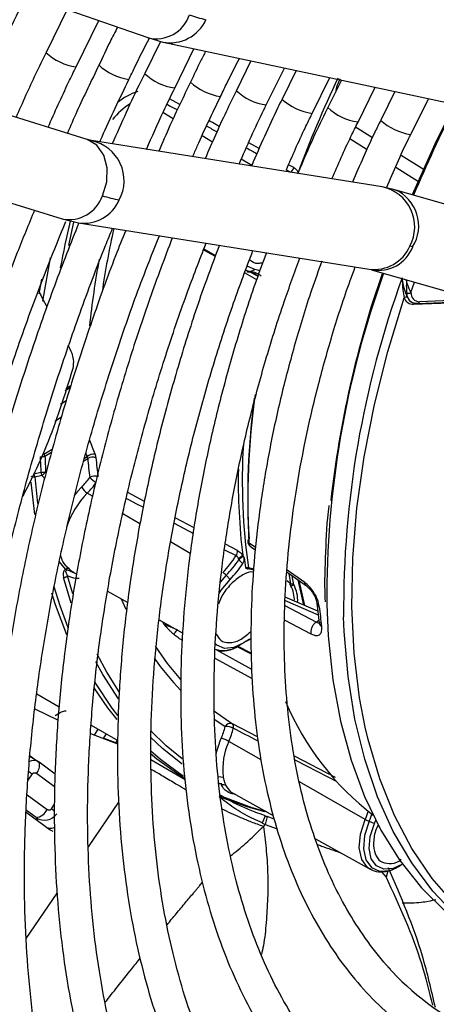
# Model space of a CAD drawing. Units: millimetres. Extents: x 5 to 414, y 3 to 291.
# Drawn here: x 392 to 393, y 157 to 159 of the extents above; entities that cross this region are included whole.
import ezdxf

# ---------------------------------------------------------------- set-up
doc = ezdxf.new("R2010")
doc.units = ezdxf.units.MM

msp = doc.modelspace()

# ---------------------------------------------------------------- linework, layer by layer
at = {"color": 7, "linetype": 'Continuous', "lineweight": 25}
for p, q in [((391.0986, 159.0897), (392.3539, 158.6517)), ((392.2263, 158.4379), (390.9725, 158.8296)), ((392.1842, 158.7109), (392.1402, 158.6205)), ((392.2032, 158.5902), (392.2509, 158.6876)), ((390.8993, 158.6691), (392.1741, 158.2708)), ((392.3535, 158.6518), (392.3854, 158.6425)), ((392.3805, 158.6439), (392.3471, 158.5763)), ((392.3856, 158.6424), (392.9813, 158.5153)), ((392.4105, 158.5459), (392.4506, 158.6285)), ((392.5701, 158.603), (392.5397, 158.5405)), ((392.6025, 158.5103), (392.641, 158.5879)), ((392.6654, 158.5827), (392.6357, 158.5227)), ((392.6989, 158.4923), (392.7359, 158.5677)), ((392.7604, 158.5624), (392.7317, 158.5049)), ((392.7951, 158.4745), (392.8309, 158.5474)), ((392.8725, 158.5385), (392.8429, 158.4784)), ((392.9058, 158.4481), (392.9434, 158.5234)), ((392.2356, 158.4353), (392.2267, 158.4378)), ((392.8457, 158.3384), (392.2355, 158.4353)), ((392.8726, 158.3322), (392.8459, 158.3384)), ((393.0649, 158.2766), (392.8723, 158.3323)), ((392.1737, 158.271), (392.208, 158.2625)), ((392.2081, 158.2625), (392.8183, 158.1656)), ((392.4715, 158.2077), (392.496, 158.194)), ((392.569, 158.1604), (392.5781, 158.1646)), ((392.8182, 158.1656), (392.8233, 158.1643)), ((392.8236, 158.1642), (393.0887, 158.0875)), ((392.9063, 158.1162), (392.9138, 158.1381)), ((392.9068, 158.0966), (392.9077, 158.0961)), ((392.9198, 158.0932), (393.0514, 158.0983)), ((392.1825, 157.8884), (392.1703, 157.881)), ((392.1291, 157.7384), (392.1147, 157.7348)), ((392.1167, 157.7288), (392.1311, 157.7324)), ((392.1165, 157.6498), (392.1089, 157.7181)), ((392.5685, 157.5834), (392.5791, 157.5759)), ((392.5644, 157.5363), (392.5762, 157.5337)), ((392.5763, 157.5351), (392.565, 157.5375)), ((392.1971, 157.5291), (392.1993, 157.5279)), ((392.1991, 157.5276), (392.2047, 157.5245)), ((392.5183, 157.5222), (392.5263, 157.5135)), ((392.646, 157.5287), (392.6869, 157.4998)), ((392.6601, 157.5024), (392.6566, 157.5212)), ((392.6687, 157.5127), (392.6805, 157.4594)), ((392.6705, 157.5114), (392.6828, 157.4584)), ((392.2692, 157.4886), (392.3117, 157.465)), ((392.7107, 157.4464), (392.6422, 157.476)), ((392.7086, 157.4633), (392.7137, 157.4217)), ((392.3777, 157.4283), (392.4272, 157.4007)), ((392.4155, 157.4072), (392.3873, 157.4196)), ((392.5404, 157.3725), (392.5709, 157.3572)), ((392.5441, 157.3737), (392.5501, 157.3771)), ((392.1207, 157.2731), (392.1678, 157.2459)), ((392.1166, 157.2416), (392.1641, 157.2182)), ((392.4915, 157.2381), (392.5312, 157.21)), ((392.2347, 157.2073), (392.2905, 157.1751)), ((392.2336, 157.1894), (392.2902, 157.168)), ((392.2903, 157.1686), (392.261, 157.1801)), ((392.1228, 157.131), (392.1064, 157.1409)), ((392.1182, 157.1338), (392.1065, 157.1424)), ((392.1261, 157.1284), (392.1207, 157.1319)), ((392.1591, 157.1043), (392.1253, 157.1293)), ((392.3603, 157.1348), (392.432, 157.0934)), ((392.5255, 157.0686), (392.6171, 157.0177)), ((392.0985, 157.0247), (392.1488, 156.9876)), ((392.6003, 157.0165), (392.5941, 157.0016)), ((392.6022, 157.007), (392.6004, 156.9987)), ((392.6004, 156.9987), (392.6253, 156.9891)), ((392.6041, 157.0154), (392.6022, 157.007)), ((392.619, 157.0099), (392.6042, 157.0154)), ((392.8185, 157.0052), (392.8294, 157.0008)), ((392.1459, 156.9906), (392.1449, 156.9905)), ((392.7056, 156.9685), (392.8204, 156.9046)), ((392.8796, 156.9097), (392.8856, 156.9131)), ((392.8446, 156.8994), (392.8539, 156.8877)), ((392.8745, 156.9069), (392.8796, 156.9097))]:
    msp.add_line(p, q, dxfattribs=at)
at = {"color": 8, "linetype": 'Continuous', "lineweight": 25}
for p, q in [((392.4211, 158.5111), (392.3994, 158.5231)), ((392.4071, 158.4815), (392.3855, 158.4944)), ((392.7901, 158.4644), (392.8256, 158.4422)), ((392.4896, 158.4324), (392.4677, 158.4454)), ((392.5878, 158.4188), (392.5658, 158.4309)), ((392.7781, 158.4395), (392.8143, 158.4169)), ((392.8857, 158.4048), (392.9339, 158.3746)), ((392.5718, 158.3834), (392.55, 158.3964)), ((392.6605, 158.3786), (392.6493, 158.3848)), ((392.6537, 158.3692), (392.6541, 158.3688)), ((392.8743, 158.3795), (392.9221, 158.3497)), ((392.4709, 158.2062), (392.4954, 158.1924)), ((392.1485, 158.1889), (392.1328, 158.0981)), ((392.5572, 158.1577), (392.5822, 158.1436)), ((392.559, 158.1632), (392.569, 158.1604)), ((392.1259, 158.1133), (392.131, 158.1441)), ((392.8967, 158.1421), (392.8935, 158.1439)), ((392.9118, 158.0917), (393.0549, 158.0973)), ((393.0406, 158.1014), (392.924, 158.0969)), ((392.1906, 157.9162), (392.1802, 157.9099)), ((392.1918, 157.92), (392.1815, 157.9138)), ((392.1708, 157.8823), (392.1829, 157.8896)), ((392.1726, 157.8542), (392.1583, 157.8454)), ((392.1357, 157.7764), (392.1532, 157.787)), ((392.1512, 157.7802), (392.1377, 157.772)), ((392.2192, 157.7626), (392.2275, 157.7676)), ((392.2208, 157.7683), (392.2263, 157.7716)), ((392.2237, 157.7783), (392.2263, 157.7716)), ((392.1167, 157.7288), (392.1221, 157.6732)), ((392.2377, 157.6883), (392.2267, 157.6948)), ((392.3469, 157.6772), (392.3115, 157.6959)), ((392.3372, 157.63), (392.3013, 157.651)), ((392.4511, 157.6221), (392.4114, 157.6431)), ((392.409, 157.6313), (392.4493, 157.6102)), ((392.4429, 157.568), (392.4016, 157.5922)), ((392.515, 157.5759), (392.5391, 157.5634)), ((392.5419, 157.5742), (392.5167, 157.5875)), ((392.5796, 157.5804), (392.5662, 157.5899)), ((392.1812, 157.5347), (392.1683, 157.5503)), ((392.6831, 157.5071), (392.6463, 157.5332)), ((392.1928, 157.4636), (392.1768, 157.5172)), ((392.1964, 157.4832), (392.1854, 157.5211)), ((392.5183, 157.5222), (392.5054, 157.5074)), ((392.6541, 157.5042), (392.6503, 157.5257)), ((392.6541, 157.5042), (392.6455, 157.5108)), ((392.2978, 157.4727), (392.3076, 157.4508)), ((392.7069, 157.4237), (392.6418, 157.458)), ((392.6421, 157.4692), (392.7115, 157.4391)), ((392.6412, 157.4279), (392.6963, 157.3989)), ((392.7069, 157.4237), (392.7129, 157.4281)), ((392.4169, 157.4065), (392.4155, 157.4072)), ((392.5708, 157.3587), (392.5419, 157.3732)), ((392.4947, 157.3479), (392.5731, 157.305)), ((392.5723, 157.3244), (392.4985, 157.3647)), ((392.4921, 157.2206), (392.5162, 157.2042)), ((392.5839, 157.1825), (392.5312, 157.21)), ((392.2415, 157.1864), (392.2498, 157.1986)), ((392.2664, 157.189), (392.2607, 157.1806)), ((392.2863, 157.1701), (392.2898, 157.1754)), ((392.5919, 157.1342), (392.5238, 157.1732)), ((392.7476, 157.0972), (392.6615, 157.1421)), ((392.1107, 157.1047), (392.1018, 157.0915)), ((392.1581, 157.0774), (392.1197, 157.1057)), ((392.5014, 157.0995), (392.5124, 157.0983)), ((392.5279, 157.0673), (392.5182, 157.0798)), ((392.8102, 157.0091), (392.672, 157.0883)), ((392.1003, 157.0611), (392.1423, 157.0301)), ((392.5046, 157.0592), (392.5718, 157.0343)), ((392.1513, 157.0311), (392.158, 157.0411)), ((392.2289, 156.9515), (392.2925, 157.0456)), ((392.1193, 157.0129), (392.0987, 157.0281)), ((392.1193, 157.0129), (392.1217, 157.0076)), ((392.8578, 156.9015), (392.8539, 156.8877)), ((392.0986, 156.7587), (392.1632, 156.8543))]:
    msp.add_line(p, q, dxfattribs=at)
at = {"color": 7, "linetype": 'Continuous', "lineweight": 25, "flags": 128}
for points in [[(392.9968, 158.5104), (392.9561, 158.4278), (392.9089, 158.3217)], [(392.1877, 158.2148), (392.1927, 158.2381), (392.1986, 158.2638)], [(392.5781, 158.1646), (392.5621, 158.1714), (392.562, 158.1714)], [(392.81, 157.2031), (392.7982, 157.265), (392.7868, 157.3582), (392.7821, 157.456), (392.784, 157.5578), (392.7926, 157.663), (392.8078, 157.7709), (392.8295, 157.881), (392.8576, 157.9925), (392.8919, 158.1049)], [(392.5036, 157.4839), (392.5079, 157.4907), (392.5263, 157.5135)], [(392.1835, 157.3973), (392.16, 157.4599), (392.1521, 157.4848)], [(392.7294, 157.461), (392.7325, 157.3947), (392.7424, 157.3027), (392.7585, 157.2155), (392.7808, 157.1335), (392.809, 157.0571), (392.8432, 156.9867), (392.883, 156.9228), (392.9283, 156.8657), (392.9788, 156.8158), (393.0342, 156.7732), (393.0655, 156.7536)], [(393.057, 156.7615), (393.0021, 156.8062), (392.9523, 156.8584), (392.9078, 156.9178), (392.8691, 156.9841), (392.8361, 157.0568), (392.8092, 157.1357), (392.7885, 157.2201), (392.7741, 157.3097), (392.7661, 157.404), (392.7649, 157.435)], [(392.5551, 157.3802), (392.534, 157.3701), (392.5144, 157.3683), (392.4985, 157.3752), (392.4951, 157.3784)], [(392.2893, 157.2189), (392.2698, 157.2439), (392.2414, 157.2854)], [(392.4306, 157.0945), (392.3723, 157.136), (392.3585, 157.1477)], [(392.1253, 157.1293), (392.126, 157.1286), (392.1261, 157.1284)], [(392.5994, 157.0252), (392.5641, 157.0346), (392.5036, 157.0565)], [(392.5718, 157.0343), (392.5719, 157.0343), (392.6019, 157.0261)], [(392.8886, 156.915), (392.869, 156.9059), (392.8496, 156.9044), (392.8337, 156.9115), (392.823, 156.9264), (392.8185, 156.9478), (392.8207, 156.9735), (392.8294, 157.0008)], [(392.8294, 157.0008), (392.8315, 157.0059), (392.8322, 157.0075)], [(392.1488, 156.9876), (392.1527, 156.9853), (392.154, 156.9848)]]:
    msp.add_lwpolyline(points, dxfattribs=at)
at = {"color": 8, "linetype": 'Continuous', "lineweight": 25, "flags": 128}
for points in [[(392.2585, 158.3197), (392.2677, 158.3487), (392.2687, 158.3783), (392.2615, 158.4051), (392.2469, 158.4257), (392.2267, 158.4378), (392.2263, 158.4379)], [(392.6674, 158.3667), (392.6679, 158.367), (392.6692, 158.3678)], [(392.2148, 157.7075), (392.2064, 157.6984), (392.1993, 157.6897)], [(392.3087, 157.6838), (392.3132, 157.6814), (392.3302, 157.6725), (392.3443, 157.6651)], [(392.1558, 157.5008), (392.1687, 157.4586), (392.1855, 157.4124)], [(392.3873, 157.4196), (392.3861, 157.4222), (392.3852, 157.4241)], [(392.2935, 157.2774), (392.2678, 157.3183), (392.2471, 157.3566)], [(392.2923, 157.2623), (392.2596, 157.3134), (392.2449, 157.34)], [(392.2411, 157.299), (392.2783, 157.2432), (392.2902, 157.2276)], [(393.0535, 156.7811), (392.9996, 156.8291), (392.9511, 156.8848), (392.9083, 156.9478), (392.8714, 157.0177), (392.8406, 157.0942), (392.8162, 157.1768), (392.81, 157.2031)], [(392.4256, 157.1368), (392.3922, 157.1641), (392.3594, 157.1957)], [(392.4261, 157.125), (392.3847, 157.1583), (392.3595, 157.1821)], [(392.36, 157.1531), (392.3805, 157.1355), (392.4287, 157.1004)], [(392.8195, 156.9051), (392.815, 156.9084), (392.8029, 156.9252), (392.7978, 156.9493), (392.8004, 156.9783), (392.8102, 157.0091)], [(392.8185, 157.0052), (392.809, 156.9754), (392.8066, 156.9474), (392.8114, 156.9242), (392.8231, 156.9079), (392.8404, 156.9002), (392.8616, 156.9019), (392.8745, 156.9069)]]:
    msp.add_lwpolyline(points, dxfattribs=at)
at = {"color": 8, "linetype": 'Continuous', "lineweight": 25}
for centre, radius, start, end in [((392.3717, 158.7223), 0.0729, 255.802, 341.9843), ((392.4008, 158.7232), 0.0822, 259.2472, 335.7707), ((392.2189, 158.7045), 0.1153, 226.6603, 262.0097), ((392.3299, 158.6782), 0.1153, 226.6617, 261.9846), ((392.4261, 158.6607), 0.1157, 226.7818, 261.9871), ((392.5221, 158.6423), 0.1152, 226.6421, 262.0251), ((394.9701, 157.52), 2.4521, 154.7311, 159.774), ((392.3653, 158.4286), 0.1145, 106.5793, 130.8553), ((392.6186, 158.625), 0.1158, 226.7066, 261.9002), ((392.3921, 158.39), 0.1438, 121.7193, 141.3464), ((392.7147, 158.6072), 0.1158, 226.7837, 261.9508), ((395.4426, 157.2534), 2.7469, 152.7901, 157.1321), ((392.811, 158.5896), 0.1161, 226.8372, 261.9228), ((392.922, 158.5632), 0.1161, 226.7804, 261.8606), ((392.2179, 158.3511), 0.086, 332.011, 77.8201), ((392.1878, 158.3445), 0.075, 259.5218, 340.6638), ((392.8281, 158.2542), 0.086, 331.9989, 78.1613), ((392.8402, 158.2565), 0.0823, 327.6983, 66.8163), ((392.219, 158.3433), 0.0816, 262.2954, 336.4977), ((394.2902, 157.7721), 2.157, 166.7661, 169.4243), ((394.1409, 157.8396), 1.9036, 167.5281, 171.5936), ((392.8292, 158.2464), 0.0816, 262.2954, 336.4977), ((392.8382, 158.2392), 0.0765, 259.2436, 339.5535), ((394.0402, 157.8553), 1.819, 169.5148, 173.9802), ((394.7472, 157.4729), 2.0178, 160.1858, 180.3374), ((394.8034, 157.4497), 2.0386, 159.9905, 180.411), ((392.9162, 158.0904), 0.00458, 128.3165, 163.4585), ((392.9193, 158.098), 0.00486, 276.5195, 346.4577), ((394.129, 157.681), 1.5655, 171.8823, 183.3375), ((393.9933, 158.4637), 1.8804, 200.4652, 201.4237), ((393.8603, 157.7208), 1.3082, 176.6501, 188.0568), ((393.8299, 157.7198), 1.2863, 178.8792, 186.9356), ((392.2065, 157.5639), 0.0477, 243.872, 274.0373), ((392.7182, 157.4648), 0.00978, 188.7656, 242.3793), ((392.7235, 157.4235), 0.00996, 190.1404, 241.8927), ((392.5134, 157.417), 0.0531, 249.9723, 305.3537), ((392.8362, 157.68), 0.5748, 215.2598, 223.9872), ((392.6817, 157.1044), 0.1896, 156.6376, 167.5749), ((392.0992, 157.1238), 0.0273, 318.4665, 9.6554), ((391.9727, 156.9172), 0.2328, 53.6327, 55.8027), ((392.0718, 156.9224), 0.1347, 50.1616, 53.8492), ((392.6186, 157.0913), 0.2085, 336.7795, 341.7377), ((392.6211, 157.0899), 0.2148, 336.7841, 341.6176)]:
    msp.add_arc(centre, radius, start, end, dxfattribs=at)
at = {"color": 7, "linetype": 'Continuous', "lineweight": 25}
for centre, radius, start, end in [((392.5455, 158.9875), 0.3061, 250.04, 256.8158), ((392.6411, 158.3854), 0.0206, 307.8049, 340.6837), ((392.3414, 158.5723), 0.2659, 251.826, 259.6866), ((392.8954, 158.1647), 0.0499, 73.2494, 80.0853), ((392.5655, 158.1677), 0.00813, 240.9226, 295.8149), ((392.5559, 158.1163), 0.0446, 48.0979, 82.7839), ((392.5632, 158.1148), 0.046, 51.1651, 82.7533), ((392.5714, 158.1137), 0.0513, 69.721, 82.4181), ((394.9082, 157.4393), 2.1834, 160.793, 173.6975), ((392.9015, 158.1238), 0.009, 243.203, 301.9919), ((392.9179, 158.1142), 0.0205, 175.6919, 269.6665), ((392.9241, 158.1148), 0.0179, 175.6919, 269.6666), ((392.8963, 158.1008), 0.00596, 65.2193, 136.6871), ((392.9107, 158.1116), 0.0199, 199.6648, 273.2682), ((392.9166, 158.1129), 0.019, 200.4271, 239.026), ((392.9197, 158.0971), 0.00387, 239.2563, 271.9406), ((394.0816, 157.6902), 1.5181, 172.2844, 183.4624), ((392.1265, 157.858), 0.0867, 270.7941, 277.4769), ((395.4214, 157.899), 3.2962, 182.2195, 182.7913), ((392.1177, 157.7655), 0.0211, 17.9436, 31.0176), ((395.4201, 157.8993), 3.2848, 182.2196, 182.7913), ((392.2427, 157.7488), 0.0281, 89.7392, 125.8537), ((392.2127, 157.765), 0.0151, 9.9475, 25.7009), ((392.2372, 157.7526), 0.0179, 64.7126, 122.8019), ((393.4117, 157.8721), 1.1888, 185.0433, 186.987), ((393.4194, 157.8724), 1.1791, 185.0434, 186.9868), ((392.1156, 157.7451), 0.0164, 242.0932, 273.9878), ((392.1273, 157.8197), 0.0813, 271.2655, 278.3885), ((392.1214, 157.7513), 0.0213, 297.1377, 302.3374), ((392.1206, 157.7527), 0.0229, 302.184, 324.0804), ((392.0883, 157.8319), 0.1774, 315.5009, 323.9649), ((392.2417, 157.7132), 0.0174, 65.0194, 124.6954), ((392.279, 157.7747), 0.0668, 224.9664, 239.8681), ((392.2425, 157.7213), 0.0309, 206.4461, 239.2176), ((392.0861, 157.8329), 0.1971, 315.5009, 323.9649), ((392.362, 157.5632), 0.1888, 135.7962, 161.5952), ((392.5683, 157.5942), 0.00478, 114.1206, 243.7133), ((392.3603, 157.6758), 0.2112, 315.5973, 327.8373), ((392.3643, 157.6732), 0.2157, 315.5705, 326.7988), ((392.524, 157.573), 0.0179, 327.5096, 3.8617), ((391.9146, 158.3585), 1.0189, 308.1416, 308.7973), ((392.5871, 157.5055), 0.0652, 120.1121, 130.5016), ((393.6521, 157.7005), 1.1053, 187.3433, 188.4284), ((392.1861, 157.5276), 0.00856, 73.9502, 124.4299), ((392.3632, 157.6735), 0.2285, 315.5592, 326.3555), ((392.562, 157.5374), 0.00302, 328.0398, 1.231), ((392.1746, 157.5338), 0.0167, 277.628, 310.5513), ((392.4942, 157.5002), 0.0326, 42.4633, 58.5558), ((392.652, 157.5075), 0.00388, 256.8829, 302.2688), ((392.6557, 157.5059), 0.00561, 247.748, 321.9662), ((392.5993, 157.4705), 0.0621, 357.4711, 29.1216), ((392.6018, 157.4702), 0.0666, 355.4008, 28.9669), ((393.8751, 157.5768), 1.1677, 185.9325, 187.9835), ((392.252, 157.5481), 0.2158, 316.127, 319.2214), ((392.6294, 157.269), 0.1338, 116.0417, 123.7331), ((392.6133, 157.284), 0.1127, 112.2257, 120.155), ((392.8578, 157.6893), 0.5819, 212.9187, 221.5914), ((393.1895, 157.4875), 0.5932, 202.9071, 232.315), ((392.3468, 157.2488), 0.1752, 336.7172, 345.2529), ((392.5268, 157.199), 0.0118, 68.6064, 153.8354), ((392.5188, 157.1746), 0.0297, 60.8766, 95.0251), ((392.5252, 157.2037), 0.00869, 338.8354, 46.4672), ((392.3451, 157.2501), 0.1946, 336.7172, 345.2529), ((392.4938, 157.1208), 0.0604, 60.1658, 76.6566), ((392.6455, 157.1161), 0.1344, 154.8532, 187.3261), ((392.5108, 157.0693), 0.0128, 54.9436, 100.09), ((392.1146, 157.0431), 0.0306, 278.8, 334.8243), ((392.843, 157.0676), 0.067, 240.7092, 248.5646), ((393.3106, 157.1124), 0.6132, 222.3668, 243.4271)]:
    msp.add_arc(centre, radius, start, end, dxfattribs=at)
at = {"color": 8, "linetype": 'Continuous', "lineweight": 25}
for centre, major_axis, ratio, start_param, end_param in [((392.3596, 158.6063), (1.8117, -1.0034), 0.031881, 4.749034, 4.761127), ((392.3596, 158.6063), (1.8117, -1.0034), 0.031881, 4.795162, 4.807284), ((392.3596, 158.6063), (1.8117, -1.0034), 0.031881, 4.841323, 4.853564), ((392.3596, 158.6063), (1.8117, -1.0034), 0.031881, 4.887956, 4.893042), ((392.2549, 158.2615), (1.8025, -1.0039), 0.031055, 1.403521, 1.412418), ((392.4778, 157.2287), (1.7857, -0.922), 0.00022, 1.51069, 1.539854), ((392.107, 157.104), (0.0155, 0.0272), 0.67059, 0.095337, 0.773713), ((392.4778, 157.2287), (1.7857, -0.922), 0.00022, 1.417858, 1.466934)]:
    msp.add_ellipse(centre, major_axis=major_axis, ratio=ratio, start_param=start_param, end_param=end_param, dxfattribs=at)
at = {"color": 7, "linetype": 'Continuous', "lineweight": 25}
for centre, major_axis, ratio, start_param, end_param in [((392.2315, 157.7771), (-0.0102, 0.0177), 0.498249, 3.961004, 4.419614), ((392.601, 157.7359), (0.0331, 0.1863), 0.258486, 2.818751, 2.861377), ((392.107, 157.104), (0.0155, 0.0272), 0.67059, 6.164451, 6.378522), ((392.1365, 157.0387), (0.0291, -0.012), 0.985823, 4.520208, 6.081504), ((392.1433, 157.0236), (-0.023, 0.0259), 0.892106, 2.403512, 2.834306)]:
    msp.add_ellipse(centre, major_axis=major_axis, ratio=ratio, start_param=start_param, end_param=end_param, dxfattribs=at)
for points, knots in [([(392.0508, 158.6406), (392.0626, 158.6658), (392.0782, 158.6993), (392.0953, 158.7323), (392.0995, 158.7404)], [0, 0, 0, 0, 0.7533429, 1, 1, 1, 1]), ([(392.2902, 158.6739), (392.2849, 158.6637), (392.2712, 158.6373), (392.2588, 158.6105), (392.2512, 158.5941)], [0, 0, 0, 0, 0.388477, 1, 1, 1, 1]), ([(392.3141, 158.5638), (392.3179, 158.572), (392.3315, 158.6013), (392.3463, 158.63), (392.357, 158.6508)], [0, 0, 0, 0, 0.280594, 1, 1, 1, 1]), ([(392.1402, 158.6205), (392.1327, 158.6054), (392.1106, 158.5604), (392.0904, 158.5148), (392.077, 158.4845)], [0, 0, 0, 0, 0.336189, 1, 1, 1, 1]), ([(392.4751, 158.6233), (392.4715, 158.6163), (392.4603, 158.5948), (392.4503, 158.573), (392.4435, 158.5583)], [0, 0, 0, 0, 0.327166, 1, 1, 1, 1]), ([(392.1443, 158.4635), (392.1584, 158.4952), (392.1772, 158.5376), (392.1979, 158.5795), (392.2032, 158.5902)], [0, 0, 0, 0, 0.7455232, 1, 1, 1, 1]), ([(392.2512, 158.5941), (392.2354, 158.5616), (392.2123, 158.5142), (392.1914, 158.4661), (392.1848, 158.4508)], [0, 0, 0, 0, 0.682625, 1, 1, 1, 1]), ([(392.5065, 158.5281), (392.5111, 158.538), (392.5236, 158.5649), (392.5373, 158.5914), (392.5461, 158.6082)], [0, 0, 0, 0, 0.367708, 1, 1, 1, 1]), ([(392.3471, 158.5763), (392.3443, 158.5707), (392.3201, 158.5218), (392.2982, 158.4723), (392.2788, 158.4284)], [0, 0, 0, 0, 0.115155, 1, 1, 1, 1]), ([(392.2529, 158.4325), (392.2545, 158.4361), (392.2735, 158.4802), (392.2947, 158.5237), (392.3141, 158.5638)], [0, 0, 0, 0, 0.080359, 1, 1, 1, 1]), ([(392.4435, 158.5583), (392.4288, 158.528), (392.4054, 158.4798), (392.3844, 158.4309), (392.3767, 158.4129)], [0, 0, 0, 0, 0.630355, 1, 1, 1, 1]), ([(392.7573, 158.5652), (392.7551, 158.5607), (392.7505, 158.5512), (392.7486, 158.5417), (392.7476, 158.5367)], [0, 0, 0, 0, 0.478072, 1, 1, 1, 1]), ([(392.3508, 158.417), (392.3624, 158.4435), (392.3813, 158.4868), (392.4024, 158.5294), (392.4105, 158.5459)], [0, 0, 0, 0, 0.613755, 1, 1, 1, 1]), ([(392.4479, 158.4016), (392.4511, 158.409), (392.4694, 158.4515), (392.4897, 158.4935), (392.5065, 158.5281)], [0, 0, 0, 0, 0.175855, 1, 1, 1, 1]), ([(392.5397, 158.5405), (392.5324, 158.5257), (392.5091, 158.4784), (392.4883, 158.4304), (392.474, 158.3974)], [0, 0, 0, 0, 0.31289, 1, 1, 1, 1]), ([(392.5453, 158.3861), (392.562, 158.4242), (392.5803, 158.4658), (392.6007, 158.5068), (392.6025, 158.5103)], [0, 0, 0, 0, 0.914157, 1, 1, 1, 1]), ([(392.6357, 158.5227), (392.6327, 158.5168), (392.6098, 158.4708), (392.5895, 158.4241), (392.5718, 158.3834)], [0, 0, 0, 0, 0.128776, 1, 1, 1, 1]), ([(392.6446, 158.3742), (392.6573, 158.4035), (392.6745, 158.4431), (392.6938, 158.4822), (392.6989, 158.4923)], [0, 0, 0, 0, 0.739245, 1, 1, 1, 1]), ([(392.7317, 158.5049), (392.7299, 158.5011), (392.7088, 158.4589), (392.6877, 158.4124), (392.6701, 158.3696), (392.6687, 158.3661)], [0, 0, 0, 0, 0.082186, 0.923794, 1, 1, 1, 1]), ([(392.7404, 158.3551), (392.7533, 158.3849), (392.7705, 158.425), (392.7901, 158.4644), (392.7951, 158.4745)], [0, 0, 0, 0, 0.743644, 1, 1, 1, 1]), ([(392.8429, 158.4784), (392.8387, 158.4701), (392.8174, 158.4272), (392.7987, 158.3835), (392.7836, 158.3483)], [0, 0, 0, 0, 0.1938827, 1, 1, 1, 1]), ([(392.8547, 158.3363), (392.8694, 158.3705), (392.8856, 158.408), (392.9041, 158.4449), (392.9058, 158.4481)], [0, 0, 0, 0, 0.9108116, 1, 1, 1, 1]), ([(392.6605, 158.3786), (392.6617, 158.3778), (392.6638, 158.3765), (392.6661, 158.3737), (392.6679, 158.3709), (392.6688, 158.3688), (392.6692, 158.3678)], [0, 0, 0, 0, 0.3313045, 0.5465994, 0.7679437, 1, 1, 1, 1]), ([(392.1157, 158.2891), (392.1035, 158.2595), (392.071, 158.1805), (392.0235, 158.0513), (391.9729, 157.9022), (391.9275, 157.7532), (391.8873, 157.6049), (391.8525, 157.4574), (391.8229, 157.3112), (391.799, 157.1666), (391.7809, 157.0299), (391.7735, 156.9427), (391.7701, 156.9022)], [0, 0, 0, 0, 0.0631054, 0.1686936, 0.2742905, 0.3798976, 0.4855163, 0.5911478, 0.6967932, 0.8024534, 0.908129, 1, 1, 1, 1]), ([(392.2642, 155.3264), (392.256, 155.3345), (392.2255, 155.3646), (392.1772, 155.4234), (392.1196, 155.5026), (392.0672, 155.5881), (392.0197, 155.6792), (391.9772, 155.7759), (391.9399, 155.8778), (391.9079, 155.9848), (391.8812, 156.0966), (391.8599, 156.2129), (391.844, 156.3335), (391.8336, 156.4582), (391.8287, 156.5865), (391.8293, 156.7182), (391.8355, 156.853), (391.8472, 156.9905), (391.8644, 157.1305), (391.8871, 157.2726), (391.9152, 157.4165), (391.9487, 157.5617), (391.9874, 157.7081), (392.0314, 157.8551), (392.0805, 158.0025), (392.1303, 158.1395), (392.1659, 158.2271), (392.1815, 158.2657)], [0, 0, 0, 0, 0.015259, 0.056967, 0.098613, 0.140196, 0.181718, 0.223187, 0.264612, 0.306001, 0.347363, 0.388707, 0.430038, 0.471361, 0.512682, 0.554001, 0.595323, 0.636647, 0.677975, 0.719309, 0.760647, 0.801991, 0.84334, 0.884694, 0.926052, 0.967415, 1, 1, 1, 1]), ([(392.2087, 158.2624), (392.1916, 158.2189), (392.1557, 158.1278), (392.107, 157.9885), (392.0615, 157.8451), (392.0212, 157.7021), (391.9862, 157.5599), (391.9565, 157.4188), (391.9323, 157.2793), (391.9136, 157.1416), (391.9005, 157.0061), (391.8929, 156.8732), (391.891, 156.7431), (391.8948, 156.6163), (391.9042, 156.493), (391.9192, 156.3735), (391.9398, 156.2581), (391.9659, 156.1472), (391.9976, 156.0411), (392.0347, 155.94), (392.0771, 155.8441), (392.1247, 155.7539), (392.1774, 155.6694), (392.235, 155.5909), (392.2974, 155.5187), (392.3644, 155.4529), (392.4358, 155.3936), (392.5114, 155.3412), (392.589, 155.296), (392.6433, 155.2719), (392.6695, 155.2602)], [0, 0, 0, 0, 0.032735, 0.06871, 0.10469, 0.140673, 0.176662, 0.212656, 0.248655, 0.28466, 0.320671, 0.356688, 0.39271, 0.428737, 0.464767, 0.500797, 0.536824, 0.572843, 0.608848, 0.644833, 0.68079, 0.71671, 0.752585, 0.788407, 0.824173, 0.859883, 0.89554, 0.931156, 0.966745, 1, 1, 1, 1]), ([(392.3382, 155.581), (392.3294, 155.5904), (392.2997, 155.622), (392.254, 155.6824), (392.2013, 155.7617), (392.1538, 155.8472), (392.1112, 155.9382), (392.0738, 156.0346), (392.0416, 156.1361), (392.0148, 156.2424), (391.9933, 156.3534), (391.9772, 156.4686), (391.9666, 156.588), (391.9615, 156.711), (391.9619, 156.8375), (391.9679, 156.967), (391.9793, 157.0994), (391.9963, 157.2341), (392.0188, 157.3709), (392.0466, 157.5095), (392.0798, 157.6494), (392.1183, 157.7902), (392.1619, 157.9317), (392.2109, 158.0735), (392.2503, 158.18), (392.2749, 158.2391), (392.2799, 158.2511)], [0, 0, 0, 0, 0.018981, 0.063393, 0.107729, 0.15199, 0.196184, 0.24032, 0.28441, 0.328465, 0.372496, 0.416509, 0.460514, 0.504513, 0.548512, 0.592512, 0.636516, 0.680525, 0.72454, 0.768561, 0.812589, 0.856622, 0.900661, 0.944706, 0.988754, 1, 1, 1, 1]), ([(392.3073, 158.2467), (392.3001, 158.2289), (392.2744, 158.1654), (392.2354, 158.0557), (392.1902, 157.9181), (392.1505, 157.7808), (392.116, 157.6442), (392.0869, 157.5087), (392.0631, 157.3747), (392.0449, 157.2425), (392.0323, 157.1125), (392.0252, 156.985), (392.0238, 156.8604), (392.0281, 156.7391), (392.038, 156.6213), (392.0535, 156.5074), (392.0746, 156.3978), (392.1013, 156.2926), (392.1335, 156.1923), (392.171, 156.0971), (392.2139, 156.0073), (392.2619, 155.9232), (392.3149, 155.8449), (392.3728, 155.7728), (392.4353, 155.7071), (392.5024, 155.6479), (392.5736, 155.5952), (392.6492, 155.55), (392.7031, 155.5216), (392.7327, 155.5103), (392.7346, 155.5096)], [0, 0, 0, 0, 0.014731, 0.052594, 0.09046, 0.128332, 0.166209, 0.204092, 0.241982, 0.279879, 0.317783, 0.355694, 0.393611, 0.431534, 0.46946, 0.507386, 0.545307, 0.583217, 0.621108, 0.658973, 0.6968, 0.734579, 0.7723, 0.809956, 0.847544, 0.885067, 0.922535, 0.959965, 0.997379, 1, 1, 1, 1]), ([(392.4393, 155.8055), (392.4206, 155.8271), (392.3826, 155.8708), (392.3313, 155.9446), (392.2841, 156.0243), (392.2419, 156.1099), (392.2049, 156.2009), (392.173, 156.297), (392.1464, 156.3981), (392.1251, 156.5038), (392.1093, 156.6138), (392.0989, 156.728), (392.0941, 156.8458), (392.0947, 156.9671), (392.1009, 157.0915), (392.1126, 157.2186), (392.1298, 157.348), (392.1525, 157.4795), (392.1805, 157.6126), (392.2139, 157.747), (392.2525, 157.8822), (392.2964, 158.0179), (392.3381, 158.1358), (392.3672, 158.2082), (392.3781, 158.2355)], [0, 0, 0, 0, 0.045515, 0.092181, 0.138756, 0.185247, 0.231664, 0.278023, 0.324337, 0.37062, 0.416881, 0.46313, 0.509374, 0.555617, 0.601861, 0.64811, 0.694365, 0.740627, 0.786896, 0.833173, 0.879457, 0.925748, 0.972045, 1, 1, 1, 1]), ([(392.4051, 158.2312), (392.389, 158.1887), (392.3564, 158.1023), (392.3134, 157.972), (392.2748, 157.8407), (392.2416, 157.7102), (392.2137, 157.5806), (392.1912, 157.4526), (392.1743, 157.3264), (392.1629, 157.2024), (392.1571, 157.081), (392.157, 156.9626), (392.1626, 156.8475), (392.1737, 156.736), (392.1906, 156.6285), (392.213, 156.5254), (392.2409, 156.4269), (392.2743, 156.3334), (392.3131, 156.2451), (392.3571, 156.1624), (392.4062, 156.0856), (392.4601, 156.0148), (392.5189, 155.9503), (392.5821, 155.8923), (392.6496, 155.8407), (392.7215, 155.7968), (392.7718, 155.7696), (392.7989, 155.7591), (392.7997, 155.7588)], [0, 0, 0, 0, 0.038912, 0.078992, 0.119078, 0.159171, 0.199271, 0.239379, 0.279496, 0.319622, 0.359756, 0.399897, 0.440045, 0.480196, 0.520345, 0.560486, 0.60061, 0.640708, 0.680766, 0.720771, 0.760712, 0.800576, 0.840358, 0.88006, 0.919692, 0.959274, 0.998832, 1, 1, 1, 1]), ([(392.5424, 156.0302), (392.5309, 156.0427), (392.5007, 156.0756), (392.4567, 156.136), (392.4103, 156.2104), (392.369, 156.2908), (392.3327, 156.3765), (392.3016, 156.4675), (392.2758, 156.5635), (392.2553, 156.6641), (392.2403, 156.7691), (392.2307, 156.8782), (392.2265, 156.9909), (392.228, 157.1071), (392.2349, 157.2263), (392.2473, 157.3481), (392.2653, 157.4722), (392.2886, 157.5982), (392.3173, 157.7257), (392.3513, 157.8543), (392.3906, 157.9837), (392.4319, 158.1057), (392.4623, 158.1844), (392.4761, 158.2199)], [0, 0, 0, 0, 0.0300926, 0.0794447, 0.1286851, 0.1778191, 0.2268605, 0.2758269, 0.3247366, 0.3736061, 0.4224495, 0.471278, 0.5201, 0.568921, 0.6177445, 0.6665739, 0.7154111, 0.764257, 0.8131119, 0.8619757, 0.9108479, 0.9597276, 1, 1, 1, 1]), ([(392.504, 158.2155), (392.4935, 158.1876), (392.4671, 158.1181), (392.4306, 158.0067), (392.394, 157.8819), (392.3629, 157.7577), (392.3371, 157.6347), (392.3167, 157.5131), (392.3019, 157.3936), (392.2927, 157.2763), (392.2891, 157.1617), (392.2912, 157.0502), (392.2989, 156.9421), (392.3123, 156.8379), (392.3313, 156.7378), (392.3559, 156.6422), (392.386, 156.5515), (392.4215, 156.466), (392.4622, 156.386), (392.5081, 156.3117), (392.559, 156.2435), (392.6146, 156.1815), (392.6747, 156.126), (392.7392, 156.0774), (392.8025, 156.0378), (392.8459, 156.0177), (392.865, 156.0089)], [0, 0, 0, 0, 0.028567, 0.071299, 0.114037, 0.156784, 0.19954, 0.242306, 0.285083, 0.327871, 0.370669, 0.413476, 0.45629, 0.499105, 0.541914, 0.584707, 0.627473, 0.670195, 0.712858, 0.755443, 0.797937, 0.84033, 0.882623, 0.92483, 0.966975, 1, 1, 1, 1]), ([(392.6636, 156.2346), (392.6513, 156.2472), (392.6207, 156.2784), (392.5769, 156.3357), (392.5319, 156.4051), (392.492, 156.4806), (392.4571, 156.5614), (392.4274, 156.6476), (392.403, 156.7386), (392.3838, 156.8344), (392.3701, 156.9344), (392.3619, 157.0385), (392.3591, 157.1463), (392.3618, 157.2574), (392.3701, 157.3714), (392.3839, 157.4879), (392.4031, 157.6066), (392.4277, 157.7269), (392.4576, 157.8486), (392.4929, 157.9712), (392.5314, 158.09), (392.5606, 158.1676), (392.5744, 158.2043)], [0, 0, 0, 0, 0.0346477, 0.0862617, 0.1377397, 0.1890851, 0.2403141, 0.291449, 0.3425134, 0.3935288, 0.444513, 0.4954803, 0.5464409, 0.5974009, 0.6483652, 0.6993374, 0.7503195, 0.8013125, 0.8523163, 0.9033307, 0.9543546, 1, 1, 1, 1]), ([(392.6029, 158.1998), (392.5955, 158.1801), (392.5734, 158.121), (392.5419, 158.0223), (392.5083, 157.9042), (392.4803, 157.787), (392.4575, 157.671), (392.4403, 157.5567), (392.4287, 157.4444), (392.4227, 157.3347), (392.4223, 157.2278), (392.4276, 157.1242), (392.4386, 157.0243), (392.4552, 156.9285), (392.4775, 156.837), (392.5052, 156.7504), (392.5384, 156.6689), (392.5769, 156.5929), (392.6206, 156.5226), (392.6691, 156.4584), (392.7225, 156.4006), (392.7802, 156.3491), (392.8425, 156.3049), (392.8927, 156.2747), (392.9231, 156.2616), (392.9302, 156.2586)], [0, 0, 0, 0, 0.022971, 0.068945, 0.114928, 0.160921, 0.206927, 0.252946, 0.298979, 0.345026, 0.391085, 0.437154, 0.483229, 0.529299, 0.575353, 0.621375, 0.667345, 0.713242, 0.759041, 0.804724, 0.850279, 0.89571, 0.941036, 0.986294, 1, 1, 1, 1]), ([(392.7605, 156.4648), (392.7536, 156.4716), (392.7291, 156.4956), (392.6918, 156.5436), (392.6488, 156.6083), (392.6109, 156.6792), (392.5781, 156.7555), (392.5504, 156.837), (392.5279, 156.9235), (392.5108, 157.0145), (392.4991, 157.1099), (392.4929, 157.2091), (392.4922, 157.312), (392.4969, 157.418), (392.5072, 157.5267), (392.5229, 157.6378), (392.5441, 157.7509), (392.5706, 157.8654), (392.6025, 157.9809), (392.6364, 158.0888), (392.6619, 158.1581), (392.6732, 158.1886)], [0, 0, 0, 0, 0.0219347, 0.0775737, 0.1330395, 0.1883334, 0.2434761, 0.2984982, 0.3534316, 0.408305, 0.4631421, 0.5179608, 0.5727741, 0.6275884, 0.68241, 0.7372431, 0.7920894, 0.8469497, 0.9018235, 0.95671, 1, 1, 1, 1]), ([(392.7193, 158.1823), (392.7119, 158.162), (392.6912, 158.1047), (392.6626, 158.0103), (392.6332, 157.8997), (392.6094, 157.7901), (392.591, 157.6819), (392.5782, 157.5756), (392.5709, 157.4717), (392.5694, 157.3705), (392.5735, 157.2726), (392.5833, 157.1782), (392.5988, 157.0879), (392.6199, 157.002), (392.6465, 156.9209), (392.6786, 156.845), (392.716, 156.7746), (392.7584, 156.71), (392.8058, 156.6517), (392.8578, 156.5997), (392.9144, 156.5546), (392.9639, 156.5219), (392.9958, 156.5068), (393.006, 156.502)], [0, 0, 0, 0, 0.02737, 0.077444, 0.127531, 0.177633, 0.227753, 0.27789, 0.328045, 0.378218, 0.428406, 0.478602, 0.528794, 0.578965, 0.629094, 0.679153, 0.72911, 0.778934, 0.8286, 0.878099, 0.927443, 0.97667, 1, 1, 1, 1]), ([(392.863, 156.695), (392.8623, 156.6956), (392.8453, 156.7123), (392.8159, 156.7511), (392.7755, 156.8113), (392.7404, 156.8781), (392.7104, 156.9501), (392.6855, 157.0274), (392.6658, 157.1095), (392.6516, 157.1961), (392.6427, 157.2869), (392.6393, 157.3815), (392.6414, 157.4795), (392.649, 157.5803), (392.6621, 157.6837), (392.6806, 157.7892), (392.7044, 157.8962), (392.7337, 158.0044), (392.762, 158.0959), (392.7823, 158.1512), (392.7893, 158.1702)], [0, 0, 0, 0, 0.002428, 0.063638, 0.124616, 0.185363, 0.245911, 0.306302, 0.366582, 0.426792, 0.486962, 0.547114, 0.607264, 0.66742, 0.727588, 0.787774, 0.847978, 0.908201, 0.96844, 1, 1, 1, 1]), ([(392.8879, 158.1472), (392.888, 158.1385), (392.8883, 158.1231), (392.8908, 158.1104), (392.8919, 158.1049)], [0, 0, 0, 0, 0.566033, 1, 1, 1, 1]), ([(392.8953, 158.1151), (392.8935, 158.1205), (392.8901, 158.1307), (392.8886, 158.1419), (392.8879, 158.1472)], [0, 0, 0, 0, 0.524654, 1, 1, 1, 1]), ([(392.8967, 158.1421), (392.8966, 158.1368), (392.8963, 158.1273), (392.8971, 158.1193), (392.8974, 158.1158)], [0, 0, 0, 0, 0.564739, 1, 1, 1, 1]), ([(392.9063, 158.1162), (392.9055, 158.1177), (392.9038, 158.121), (392.8998, 158.1297), (392.8979, 158.1373), (392.8967, 158.1421)], [0, 0, 0, 0, 0.2329215, 0.5078576, 1, 1, 1, 1]), ([(392.1242, 158.1197), (392.1288, 158.1105), (392.1346, 158.0991), (392.1408, 158.0879), (392.142, 158.0857)], [0, 0, 0, 0, 0.809982, 1, 1, 1, 1]), ([(392.8988, 158.1062), (392.8984, 158.1071), (392.8979, 158.1084), (392.897, 158.1107), (392.8961, 158.1128), (392.8956, 158.1144), (392.8953, 158.1151)], [0, 0, 0, 0, 0.318985, 0.535535, 0.762122, 1, 1, 1, 1]), ([(392.186, 158.0062), (392.1889, 158.0005), (392.1938, 157.9906), (392.1983, 157.9736), (392.197, 157.9631), (392.1962, 157.9569)], [0, 0, 0, 0, 0.358128, 0.617128, 1, 1, 1, 1]), ([(392.1962, 157.9569), (392.1789, 157.9007), (392.1491, 157.804), (392.1083, 157.7222), (392.0912, 157.688)], [0, 0, 0, 0, 0.5813509, 1, 1, 1, 1]), ([(392.7338, 157.6689), (392.7337, 157.6684), (392.7295, 157.635), (392.7266, 157.5709), (392.7241, 157.5038), (392.7258, 157.4701), (392.726, 157.4664)], [0, 0, 0, 0, 0.007185, 0.474808, 0.942504, 1, 1, 1, 1]), ([(392.5636, 157.5927), (392.5637, 157.592), (392.564, 157.5902), (392.5652, 157.5875), (392.5667, 157.5851), (392.568, 157.584), (392.5685, 157.5836)], [0, 0, 0, 0, 0.197621, 0.497485, 0.802061, 1, 1, 1, 1]), ([(392.5391, 157.5634), (392.5398, 157.5629), (392.5409, 157.5623), (392.5422, 157.5606), (392.5431, 157.559), (392.5436, 157.5578), (392.5439, 157.5572)], [0, 0, 0, 0, 0.322212, 0.538561, 0.764373, 1, 1, 1, 1]), ([(392.5419, 157.5742), (392.544, 157.5728), (392.548, 157.5703), (392.5514, 157.5663), (392.553, 157.5645)], [0, 0, 0, 0, 0.547152, 1, 1, 1, 1]), ([(392.5439, 157.5572), (392.544, 157.5568), (392.5443, 157.5561), (392.5446, 157.5554), (392.5447, 157.5551)], [0, 0, 0, 0, 0.565275, 1, 1, 1, 1]), ([(392.5447, 157.5551), (392.5456, 157.5539), (392.5471, 157.5521), (392.5494, 157.5499), (392.5514, 157.5483), (392.5528, 157.5474), (392.5534, 157.5469)], [0, 0, 0, 0, 0.361187, 0.583925, 0.796748, 1, 1, 1, 1]), ([(392.553, 157.5645), (392.5533, 157.564), (392.5537, 157.5631), (392.5542, 157.5623), (392.5544, 157.5619)], [0, 0, 0, 0, 0.55855, 1, 1, 1, 1]), ([(392.5534, 157.5469), (392.5539, 157.5478), (392.555, 157.5496), (392.5563, 157.5541), (392.5561, 157.5571), (392.5559, 157.5592)], [0, 0, 0, 0, 0.211999, 0.437202, 1, 1, 1, 1]), ([(392.1812, 157.5347), (392.1804, 157.5342), (392.1785, 157.5331), (392.1769, 157.5304), (392.1753, 157.5251), (392.1762, 157.5206), (392.1768, 157.5172)], [0, 0, 0, 0, 0.124105, 0.273163, 0.450892, 1, 1, 1, 1]), ([(392.565, 157.5375), (392.5642, 157.5375), (392.563, 157.5376), (392.5614, 157.5378), (392.56, 157.5381), (392.5592, 157.5383), (392.5588, 157.5385)], [0, 0, 0, 0, 0.341231, 0.561304, 0.780848, 1, 1, 1, 1]), ([(392.5588, 157.5385), (392.5589, 157.538), (392.5591, 157.5372), (392.5597, 157.5369), (392.56, 157.5367)], [0, 0, 0, 0, 0.4999027, 1, 1, 1, 1]), ([(392.5596, 157.5368), (392.5604, 157.5366), (392.562, 157.5361), (392.5637, 157.5359), (392.5645, 157.5358)], [0, 0, 0, 0, 0.5062341, 1, 1, 1, 1]), ([(392.6511, 157.5037), (392.6515, 157.5034), (392.652, 157.5028), (392.6526, 157.502), (392.6531, 157.5013), (392.6534, 157.5009), (392.6535, 157.5007)], [0, 0, 0, 0, 0.325094, 0.545802, 0.77128, 1, 1, 1, 1]), ([(392.6601, 157.5024), (392.6595, 157.5026), (392.6585, 157.5029), (392.6569, 157.5033), (392.6555, 157.5037), (392.6546, 157.5041), (392.6541, 157.5042)], [0, 0, 0, 0, 0.374141, 0.594972, 0.802859, 1, 1, 1, 1]), ([(392.7137, 157.4562), (392.7127, 157.4612), (392.7108, 157.4712), (392.7026, 157.4866), (392.693, 157.4991), (392.6864, 157.5044), (392.6831, 157.5071)], [0, 0, 0, 0, 0.281888, 0.562032, 0.782111, 1, 1, 1, 1]), ([(392.6859, 157.5005), (392.688, 157.4988), (392.6928, 157.495), (392.6986, 157.4874), (392.7029, 157.4804), (392.7057, 157.4745), (392.7078, 157.4686), (392.7083, 157.4651), (392.7086, 157.4633)], [0, 0, 0, 0, 0.202062, 0.437481, 0.567797, 0.705501, 0.84987, 1, 1, 1, 1]), ([(392.3873, 157.4196), (392.3894, 157.4173), (392.3927, 157.4134), (392.3977, 157.408), (392.4024, 157.4032), (392.4059, 157.4001), (392.4076, 157.3985)], [0, 0, 0, 0, 0.324324, 0.541495, 0.76679, 1, 1, 1, 1]), ([(392.6963, 157.3989), (392.7003, 157.3973), (392.7082, 157.3941), (392.7157, 157.3973), (392.7194, 157.4044), (392.719, 157.4112), (392.7188, 157.4147)], [0, 0, 0, 0, 0.277129, 0.554854, 0.777138, 1, 1, 1, 1]), ([(392.4269, 157.3849), (392.4247, 157.3862), (392.4211, 157.3883), (392.4159, 157.3919), (392.4116, 157.3951), (392.4089, 157.3974), (392.4076, 157.3985)], [0, 0, 0, 0, 0.349242, 0.572749, 0.789541, 1, 1, 1, 1]), ([(392.5207, 157.3651), (392.5233, 157.3654), (392.5314, 157.3665), (392.5394, 157.3714), (392.5449, 157.3747)], [0, 0, 0, 0, 0.321233, 1, 1, 1, 1]), ([(392.4985, 157.3647), (392.5019, 157.3638), (392.5089, 157.3619), (392.5167, 157.364), (392.5207, 157.3651)], [0, 0, 0, 0, 0.475558, 1, 1, 1, 1]), ([(392.1107, 157.1047), (392.1111, 157.1052), (392.1119, 157.1061), (392.1136, 157.107), (392.1155, 157.1073), (392.1177, 157.1069), (392.119, 157.1061), (392.1197, 157.1057)], [0, 0, 0, 0, 0.173051, 0.3508101, 0.5359521, 0.7643727, 1, 1, 1, 1]), ([(392.5182, 157.0798), (392.5169, 157.0829), (392.5146, 157.0884), (392.5129, 157.0958), (392.5122, 157.0989)], [0, 0, 0, 0, 0.563948, 1, 1, 1, 1]), ([(392.5086, 157.0819), (392.5086, 157.0821), (392.5085, 157.0823), (392.5084, 157.0828), (392.5086, 157.0835), (392.509, 157.084), (392.5092, 157.0842)], [0, 0, 0, 0, 0.249768, 0.398886, 0.722154, 1, 1, 1, 1]), ([(392.6003, 157.0165), (392.5931, 157.0192), (392.5754, 157.026), (392.5464, 157.0381), (392.5238, 157.049), (392.5093, 157.058), (392.5056, 157.0604)], [0, 0, 0, 0, 0.175636, 0.430742, 0.85317, 1, 1, 1, 1]), ([(392.5941, 157.0017), (392.5816, 157.0074), (392.5544, 157.02), (392.5256, 157.0391), (392.5117, 157.0502), (392.507, 157.054)], [0, 0, 0, 0, 0.355228, 0.778378, 1, 1, 1, 1]), ([(392.1513, 157.0311), (392.1509, 157.0306), (392.1501, 157.0297), (392.1484, 157.0289), (392.1464, 157.0285), (392.1443, 157.0289), (392.143, 157.0297), (392.1423, 157.0301)], [0, 0, 0, 0, 0.173051, 0.35081, 0.535952, 0.764373, 1, 1, 1, 1]), ([(392.6003, 157.0165), (392.601, 157.0163), (392.6023, 157.0159), (392.6036, 157.0156), (392.6041, 157.0154)], [0, 0, 0, 0, 0.554759, 1, 1, 1, 1]), ([(392.5941, 157.0016), (392.5953, 157.0011), (392.5974, 157.0001), (392.5995, 156.9991), (392.6004, 156.9987)], [0, 0, 0, 0, 0.559983, 1, 1, 1, 1]), ([(392.5964, 156.9945), (392.5971, 156.9952), (392.5984, 156.9966), (392.5997, 156.998), (392.6004, 156.9987)], [0, 0, 0, 0, 0.500192, 1, 1, 1, 1]), ([(392.7093, 156.9569), (392.7124, 156.9557), (392.7287, 156.9494), (392.7452, 156.9437), (392.7585, 156.939)], [0, 0, 0, 0, 0.188975, 1, 1, 1, 1]), ([(392.8198, 156.9062), (392.8228, 156.9042), (392.831, 156.8988), (392.8481, 156.8984), (392.8635, 156.9011), (392.8722, 156.9062), (392.8742, 156.9075)], [0, 0, 0, 0, 0.198365, 0.541589, 0.890206, 1, 1, 1, 1]), ([(392.9575, 156.614), (392.9492, 156.6502), (392.9257, 156.7522), (392.8854, 156.8465), (392.8594, 156.9073)], [0, 0, 0, 0, 0.355598, 1, 1, 1, 1]), ([(392.8539, 156.8877), (392.8813, 156.8285), (392.9213, 156.7422), (392.9444, 156.6483), (392.9517, 156.6188)], [0, 0, 0, 0, 0.685841, 1, 1, 1, 1]), ([(391.7665, 156.8479), (391.7644, 156.8138), (391.7595, 156.7336), (391.7585, 156.6106), (391.7622, 156.4788), (391.7718, 156.3506), (391.787, 156.2262), (391.8078, 156.1059), (391.8341, 155.9901), (391.866, 155.8789), (391.9032, 155.7727), (391.9458, 155.6718), (391.9936, 155.5763), (392.0466, 155.4866), (392.1045, 155.4027), (392.1673, 155.3251), (392.2347, 155.2537), (392.3066, 155.1889), (392.3828, 155.1306), (392.4632, 155.0794), (392.5371, 155.0393), (392.5856, 155.0194), (392.6045, 155.0116)], [0, 0, 0, 0, 0.038295, 0.090088, 0.141887, 0.19369, 0.245493, 0.297292, 0.349082, 0.400856, 0.452605, 0.50432, 0.555991, 0.607606, 0.659158, 0.710638, 0.762045, 0.813381, 0.864657, 0.915888, 0.967096, 1, 1, 1, 1])]:
    msp.add_open_spline(points, degree=3, knots=knots, dxfattribs=at)
at = {"color": 8, "linetype": 'Continuous', "lineweight": 25}
for points, knots in [([(392.5042, 158.465), (392.5016, 158.4664), (392.4944, 158.4704), (392.4872, 158.4744), (392.4825, 158.477)], [0, 0, 0, 0, 0.352533, 1, 1, 1, 1]), ([(392.5952, 158.1789), (392.5917, 158.178), (392.5807, 158.175), (392.5731, 158.1806), (392.5679, 158.1843)], [0, 0, 0, 0, 0.322632, 1, 1, 1, 1]), ([(392.1311, 157.7324), (392.1324, 157.7308), (392.1345, 157.7283), (392.1365, 157.7259), (392.1373, 157.725)], [0, 0, 0, 0, 0.638535, 1, 1, 1, 1]), ([(392.5662, 157.5899), (392.5664, 157.5885), (392.5667, 157.5858), (392.568, 157.5836), (392.5691, 157.5831), (392.5693, 157.583)], [0, 0, 0, 0, 0.463598, 0.906586, 1, 1, 1, 1]), ([(392.1884, 157.5359), (392.1834, 157.5407), (392.1748, 157.5492), (392.1722, 157.5594), (392.1711, 157.5637)], [0, 0, 0, 0, 0.578997, 1, 1, 1, 1]), ([(392.1812, 157.5347), (392.182, 157.5342), (392.1841, 157.5329), (392.1896, 157.5324), (392.194, 157.5297), (392.1978, 157.5281), (392.1997, 157.5272), (392.2001, 157.527)], [0, 0, 0, 0, 0.138819, 0.373648, 0.659841, 0.940919, 1, 1, 1, 1]), ([(392.1854, 157.5211), (392.1841, 157.5233), (392.1823, 157.5264), (392.1817, 157.5302), (392.182, 157.5319), (392.1825, 157.5326), (392.1832, 157.533), (392.1837, 157.5332), (392.1844, 157.5333), (392.1858, 157.5332), (392.1889, 157.5322), (392.1935, 157.5301), (392.1973, 157.5284), (392.1994, 157.5274)], [0, 0, 0, 0, 0.2978846, 0.4153996, 0.4570193, 0.4924418, 0.5058504, 0.5191991, 0.533265, 0.5484646, 0.6207596, 0.7898785, 1, 1, 1, 1]), ([(392.1884, 157.5359), (392.1895, 157.5349), (392.192, 157.5327), (392.1943, 157.5305), (392.1963, 157.5295), (392.1971, 157.5291)], [0, 0, 0, 0, 0.325385, 0.745017, 1, 1, 1, 1]), ([(392.5758, 157.5287), (392.5755, 157.5288), (392.5692, 157.5306), (392.5528, 157.5246), (392.5381, 157.5124), (392.5307, 157.5062)], [0, 0, 0, 0, 0.024286, 0.508766, 1, 1, 1, 1]), ([(392.5307, 157.5062), (392.5236, 157.4984), (392.5116, 157.4853), (392.5047, 157.4685), (392.5019, 157.4616)], [0, 0, 0, 0, 0.591798, 1, 1, 1, 1]), ([(392.686, 157.5005), (392.6858, 157.5006), (392.6851, 157.501), (392.6842, 157.5023), (392.6833, 157.5044), (392.6832, 157.5062), (392.6831, 157.5071)], [0, 0, 0, 0, 0.073735, 0.38249, 0.691245, 1, 1, 1, 1]), ([(392.3983, 157.4168), (392.3978, 157.4168), (392.3938, 157.4166), (392.3904, 157.4182), (392.3873, 157.4196)], [0, 0, 0, 0, 0.113458, 1, 1, 1, 1]), ([(392.7158, 157.422), (392.7146, 157.4217), (392.7121, 157.4212), (392.7086, 157.4229), (392.7069, 157.4237)], [0, 0, 0, 0, 0.499683, 1, 1, 1, 1]), ([(392.497, 157.3996), (392.4999, 157.3943), (392.5061, 157.383), (392.5245, 157.3791), (392.5467, 157.3842), (392.5616, 157.3969), (392.5691, 157.4033)], [0, 0, 0, 0, 0.227347, 0.4829, 0.73966, 1, 1, 1, 1]), ([(392.1595, 157.2276), (392.1638, 157.2305), (392.171, 157.2352), (392.179, 157.2369), (392.1821, 157.2376)], [0, 0, 0, 0, 0.604416, 1, 1, 1, 1]), ([(392.4345, 157.0707), (392.4284, 157.0743), (392.4144, 157.0823), (392.3954, 157.094), (392.3781, 157.1043), (392.3683, 157.11), (392.3626, 157.1128), (392.3609, 157.1137)], [0, 0, 0, 0, 0.290904, 0.664512, 0.814866, 0.94228, 1, 1, 1, 1]), ([(392.5092, 157.0842), (392.509, 157.0841), (392.5087, 157.0839), (392.5081, 157.0837), (392.5073, 157.0836), (392.5065, 157.0837), (392.5053, 157.084), (392.5041, 157.0845), (392.5035, 157.0849), (392.5032, 157.0851)], [0, 0, 0, 0, 0.1112711, 0.1841057, 0.2572721, 0.3915005, 0.545195, 0.8102163, 1, 1, 1, 1]), ([(392.537, 157.0622), (392.5366, 157.0623), (392.5291, 157.063), (392.5155, 157.0686), (392.5112, 157.0768), (392.5086, 157.0819)], [0, 0, 0, 0, 0.02517, 0.394411, 1, 1, 1, 1]), ([(392.5964, 156.9945), (392.5881, 156.9974), (392.5716, 157.0032), (392.5413, 157.0159), (392.5223, 157.0248), (392.5098, 157.0307)], [0, 0, 0, 0, 0.25813, 0.509522, 1, 1, 1, 1]), ([(392.8376, 156.998), (392.8361, 156.995), (392.83, 156.9826), (392.8265, 156.9599), (392.8299, 156.9362), (392.8413, 156.9195), (392.8598, 156.9154), (392.876, 156.9176), (392.8847, 156.9244), (392.886, 156.9254)], [0, 0, 0, 0, 0.057233, 0.239151, 0.42114, 0.603052, 0.785048, 0.967903, 1, 1, 1, 1]), ([(392.5273, 156.9324), (392.538, 156.941), (392.5617, 156.9601), (392.5841, 156.9823), (392.5964, 156.9945)], [0, 0, 0, 0, 0.450429, 1, 1, 1, 1]), ([(392.5964, 156.9945), (392.5984, 156.9793), (392.6027, 156.9473), (392.6057, 156.8969), (392.6059, 156.8447), (392.6023, 156.7934), (392.5988, 156.7538), (392.5937, 156.7315), (392.5923, 156.7252)], [0, 0, 0, 0, 0.172047, 0.362903, 0.563099, 0.751411, 0.930432, 1, 1, 1, 1]), ([(392.3942, 156.7878), (392.4005, 156.7956), (392.4134, 156.8114), (392.4321, 156.8336), (392.4458, 156.8499), (392.4544, 156.86), (392.4586, 156.8651), (392.4616, 156.8687), (392.465, 156.8728), (392.4669, 156.8752), (392.4687, 156.8775)], [0, 0, 0, 0, 0.25547, 0.517202, 0.744716, 0.802883, 0.86071, 0.91814, 0.922436, 1, 1, 1, 1]), ([(392.9583, 156.8403), (392.9481, 156.838), (392.9241, 156.8327), (392.901, 156.8332), (392.8876, 156.8335)], [0, 0, 0, 0, 0.425079, 1, 1, 1, 1]), ([(392.2643, 156.625), (392.2728, 156.6358), (392.2914, 156.6594), (392.3159, 156.6902), (392.3318, 156.7102), (392.3377, 156.7175)], [0, 0, 0, 0, 0.348364, 0.761912, 1, 1, 1, 1])]:
    msp.add_open_spline(points, degree=3, knots=knots, dxfattribs=at)
at = {"color": 7, "linetype": 'Continuous', "lineweight": 25}
for points in [[(392.1167, 157.7288), (392.1164, 157.7297), (392.1157, 157.7315), (392.1151, 157.7337), (392.1147, 157.7348)], [(392.1291, 157.7384), (392.1294, 157.7373), (392.13, 157.7352), (392.1307, 157.7333), (392.1311, 157.7324)], [(392.7069, 157.4237), (392.706, 157.423), (392.7042, 157.4216), (392.7017, 157.4189), (392.6996, 157.4158), (392.6979, 157.4124), (392.6967, 157.4088), (392.696, 157.4053), (392.6958, 157.4019), (392.6962, 157.3999), (392.6963, 157.3989)]]:
    msp.add_open_spline(points, degree=3, dxfattribs=at)

doc.saveas('drawing.dxf')
